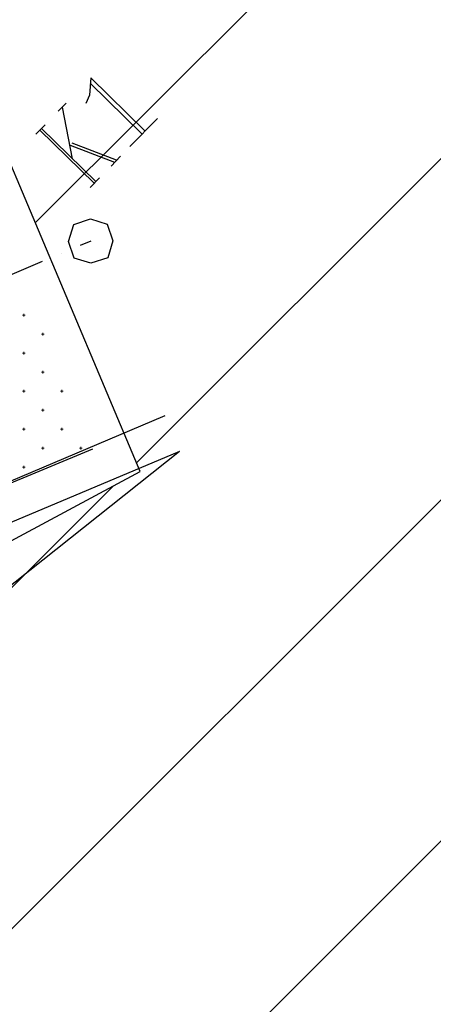
# Model space of a CAD drawing. Units: millimetres. Extents: x 407098 to 410028, y 4353991 to 4357318.
# Drawn here: x 407763 to 407774, y 4356699 to 4356725 of the extents above; entities that cross this region are included whole.
import ezdxf

# ---------------------------------------------------------------- set-up
doc = ezdxf.new("R2010")
doc.units = ezdxf.units.MM
for name, color, linetype in [('3', 3, 'Continuous'), ('5', 5, 'Continuous'), ('6', 6, 'Continuous'), ('8', 8, 'Continuous'), ('HATCH', 7, 'Continuous'), ('ΖΩΝΗ 3', 13, 'Continuous')]:
    doc.layers.add(name, color=color, linetype=linetype)

# ---------------------------------------------------------------- blocks, each defined once
blk = doc.blocks.new('G$CD849CC95')
at = {"layer": 'ΖΩΝΗ 3', "extrusion": (1.49007e-08, -1.22115e-10, 1)}
for p, q in [((-88.593, 332.554, 0), (-92.871, 342.697, 0)), ((-114.503, 318.638, 0), (-88.593, 332.554, 0))]:
    blk.add_line(p, q, dxfattribs=at)
blk = doc.blocks.new('G$C4C26936B')
at = {"layer": 'ΖΩΝΗ 3', "extrusion": (1.49007e-08, -1.22115e-10, 1)}
for p, q in [((169.531, 333.733, 0), (165.253, 343.876, 0)), ((143.622, 319.817, 0), (169.531, 333.733, 0))]:
    blk.add_line(p, q, dxfattribs=at)

msp = doc.modelspace()

# ---------------------------------------------------------------- hatches: boundary and pattern name
at = {"layer": 'ΖΩΝΗ 3'}
h = msp.add_hatch(dxfattribs=at)
h.set_pattern_fill('ANSI31', color=13, scale=2, style=0)
h.set_pattern_definition([(45, (390.8993, 1770.1946), (-4.4901280605, 4.4901280605), [])])
h.paths.add_polyline_path([(407591.754619, 4356586.145776), (407597.728988, 4356607.041411), (407606.368791, 4356623.055496), (407626.678888, 4356645.959176), (407640.046875, 4356658.046106), (407659.538699, 4356665.992504), (407686.765203, 4356676.802674), (407715.284853, 4356691.542046), (407740.718512, 4356699.61053), (407766.628005, 4356713.525928), (407762.349627, 4356723.66924), (407714.07466, 4356704.343928), (407710.982314, 4356711.253352), (407871.045276, 4356777.33085), (407872.631131, 4356771.482575), (407901.324186, 4356784.287141), (407906.298929, 4356759.936047), (407865.006441, 4356745.722447), (407871.482089, 4356733.529932), (407785.798041, 4356702.33226), (407855.22109, 4356380.972122), (407597.096935, 4356379.793407), (407594.220563, 4356492.41664)])
h.paths.add_polyline_path([(407840.142328, 4356745.601985), (407860.436667, 4356745.539033), (407860.424861, 4356741.733054), (407840.130522, 4356741.796006)], flags=24)
h.paths.add_polyline_path([(407692.526097, 4356564.843508), (407739.664512, 4356564.671708), (407739.620061, 4356552.475257), (407692.481646, 4356552.647057)], flags=24)
h.paths.add_polyline_path([(407704.128384, 4356648.511792), (407779.84984, 4356648.276911), (407779.835653, 4356643.703233), (407704.114197, 4356643.938115)], flags=24)

# ---------------------------------------------------------------- linework, layer by layer
at = {"color": 7, "linetype": 'Continuous', "lineweight": 25}
msp.add_line((407723.8676, 4356696.7517), (407765.379, 4356714.1223), dxfattribs=at)
at = {"layer": '3', "color": 7, "lineweight": 25}
for p, q in [((407765.330392, 4356723.882988), (407765.291315, 4356723.431735)), ((407766.760558, 4356722.484909), (407765.330392, 4356723.882988)), ((407765.31432, 4356723.741375), (407766.681916, 4356722.404462)), ((407765.291315, 4356723.431735), (407765.196601, 4356723.209675)), ((407764.683781, 4356723.221536), (407764.474069, 4356723.007011)), ((407764.578925, 4356723.114274), (407764.841838, 4356721.755988)), ((407766.35861, 4356722.073736), (407767.083864, 4356722.815635)), ((407764.124549, 4356722.64947), (407763.879885, 4356722.399191)), ((407765.458597, 4356721.153067), (407764.028431, 4356722.551146)), ((407763.984741, 4356722.506453), (407765.414907, 4356721.108374)), ((407764.784797, 4356722.108917), (407765.956663, 4356721.662563)), ((407766.009091, 4356721.716195), (407764.837225, 4356722.162549)), ((407765.860545, 4356721.56424), (407766.113947, 4356721.823457)), ((407765.310051, 4356721.001112), (407765.554715, 4356721.251391)), ((407764.742769, 4356719.580371), (407764.879168, 4356720.023889)), ((407764.879168, 4356720.023889), (407765.319477, 4356720.170315)), ((407765.319477, 4356720.170315), (407765.762994, 4356720.033916)), ((407765.762994, 4356720.033916), (407765.90942, 4356719.593607)), ((407764.889195, 4356719.140062), (407764.742769, 4356719.580371)), ((407765.90942, 4356719.593607), (407765.773022, 4356719.150089)), ((407765.332713, 4356719.003664), (407764.889195, 4356719.140062)), ((407765.773022, 4356719.150089), (407765.332713, 4356719.003664)), ((407767.6606, 4356714.053489), (407758.669806, 4356710.256617))]:
    msp.add_line(p, q, dxfattribs=at)
at = {"layer": '5', "color": 7, "lineweight": 25}
msp.add_line((407767.278764, 4356714.986134), (407758.279232, 4356711.180323), dxfattribs=at)
at = {"layer": '6', "color": 7, "lineweight": 25}
for p, q in [((407765.326095, 4356719.586989), (407765.053412, 4356719.468983)), ((407764.552005, 4356719.260057), (407764.551937, 4356719.259988)), ((407764.050462, 4356719.050992), (407762.291031, 4356718.3062))]:
    msp.add_line(p, q, dxfattribs=at)
at = {"layer": '8', "color": 7, "linetype": 'Continuous', "lineweight": 25, "flags": 128}
msp.add_lwpolyline([(407767.6606, 4356714.053489), (407759.732461, 4356707.749442)], dxfattribs=at)
at = {"layer": 'HATCH', "color": 7, "linetype": 'Continuous', "lineweight": 13}
for p, q in [((407763.536, 4356717.638), (407763.606, 4356717.638)), ((407763.571, 4356717.603), (407763.571, 4356717.673)), ((407764.036, 4356717.138), (407764.106, 4356717.138)), ((407764.071, 4356717.103), (407764.071, 4356717.173)), ((407763.536, 4356716.638), (407763.606, 4356716.638)), ((407763.571, 4356716.603), (407763.571, 4356716.673)), ((407764.036, 4356716.138), (407764.106, 4356716.138)), ((407764.071, 4356716.103), (407764.071, 4356716.173)), ((407763.536, 4356715.638), (407763.606, 4356715.638)), ((407763.571, 4356715.603), (407763.571, 4356715.673)), ((407764.536, 4356715.638), (407764.606, 4356715.638)), ((407764.571, 4356715.603), (407764.571, 4356715.673)), ((407764.036, 4356715.138), (407764.106, 4356715.138)), ((407764.071, 4356715.103), (407764.071, 4356715.173)), ((407763.536, 4356714.638), (407763.606, 4356714.638)), ((407763.571, 4356714.603), (407763.571, 4356714.673)), ((407764.536, 4356714.638), (407764.606, 4356714.638)), ((407764.571, 4356714.603), (407764.571, 4356714.673)), ((407764.036, 4356714.138), (407764.106, 4356714.138)), ((407764.071, 4356714.103), (407764.071, 4356714.173)), ((407765.036, 4356714.138), (407765.106, 4356714.138)), ((407765.071, 4356714.103), (407765.071, 4356714.173)), ((407763.536, 4356713.638), (407763.606, 4356713.638)), ((407763.571, 4356713.603), (407763.571, 4356713.673))]:
    msp.add_line(p, q, dxfattribs=at)

# ---------------------------------------------------------------- block references
for name, p in [('G$CD849CC95', (407855.22109, 4356380.972122, -0.000005)), ('G$C4C26936B', (407597.096935, 4356379.793407, -0.000001))]:
    msp.add_blockref(name, p)

doc.saveas('drawing.dxf')
